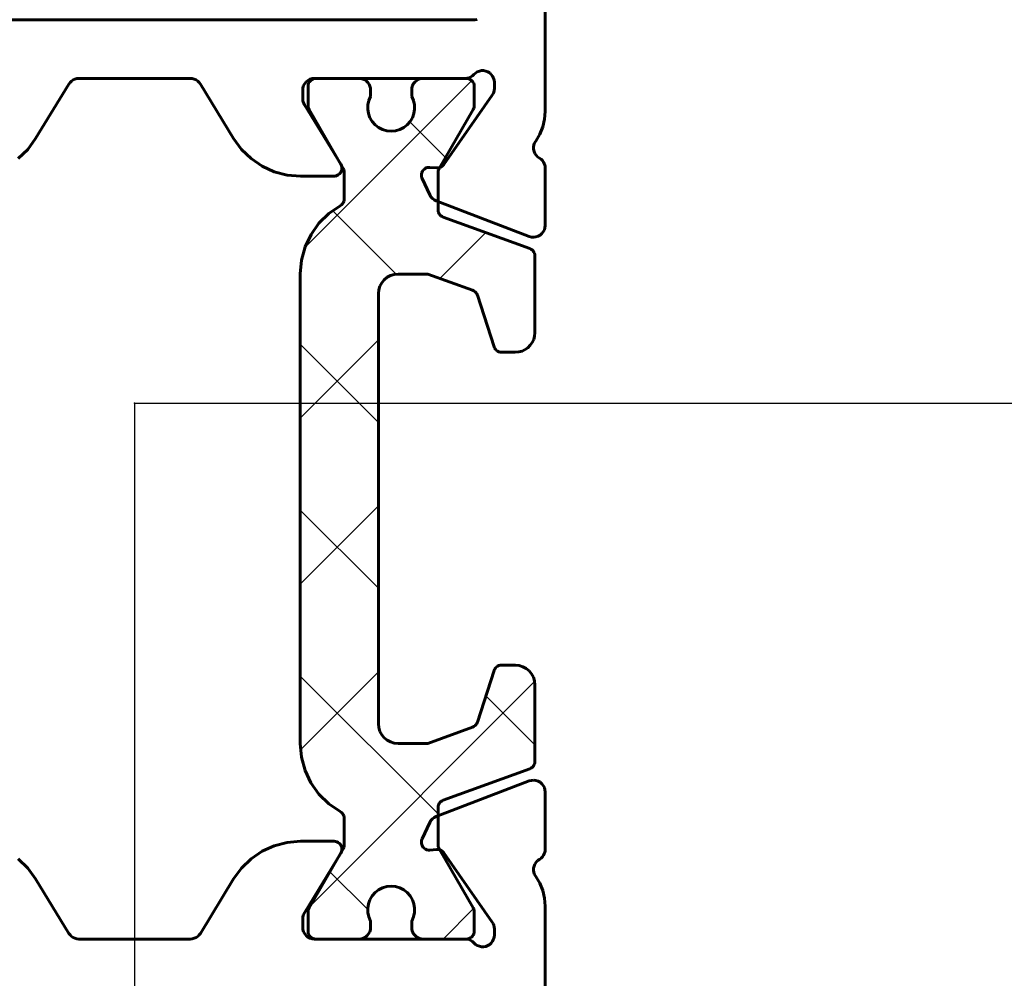
# Model space of a CAD drawing. Units: millimetres. Extents: x -581 to 1519, y -502 to 409.
# Drawn here: x 571 to 596, y 169 to 194 of the extents above; entities that cross this region are included whole.
import ezdxf

# ---------------------------------------------------------------- set-up
doc = ezdxf.new("R2010")
doc.units = ezdxf.units.MM
doc.linetypes.add('K5LT_BASIC', pattern=[0])
doc.linetypes.add('K5LT_THIN', pattern=[0])
doc.styles.add('KDIMTEXTSTYLE', font='GOST_AU.SHX', dxfattribs={"width": 0.96, "oblique": 15, "height": 5})
doc.dimstyles.new('KDIMSTYLE (1.00)', dxfattribs={"dimtxt": 5, "dimasz": 1, "dimexe": 2, "dimexo": 0, "dimgap": 1, "dimtad": 1, "dimtxsty": 'KDIMTEXTSTYLE', "dimsah": 1, "dimcen": 0, "dimdle": 1, "dimadec": 0, "dimazin": 0, "dimtfac": 0.667, "dimtmove": 0, "dimatfit": 3, "dimfxl": 1, "dimtvp": 1, "dimtolj": 1, "dimtzin": 0, "dimarcsym": 0})

# ---------------------------------------------------------------- blocks, each defined once
blk = doc.blocks.new('U147')
at = {"color": 5, "linetype": 'K5LT_BASIC', "lineweight": 60, "true_color": 0x0000ff}
for p, q in [((584.033, 174.335), (581.653, 173.425)), ((584.089, 174.35), (584.033, 174.335)), ((584.147, 174.355), (584.089, 174.35)), ((584.204, 174.348), (584.147, 174.355)), ((584.259, 174.33), (584.204, 174.348)), ((584.31, 174.302), (584.259, 174.33)), ((584.354, 174.264), (584.31, 174.302)), ((584.391, 174.219), (584.354, 174.264)), ((584.418, 174.168), (584.391, 174.219)), ((584.434, 174.112), (584.418, 174.168)), ((584.44, 174.055), (584.434, 174.112)), ((584.44, 172.591), (584.44, 174.055)), ((581.488, 173.272), (581.293, 172.853)), ((581.518, 173.321), (581.488, 173.272)), ((581.556, 173.365), (581.518, 173.321)), ((581.602, 173.4), (581.556, 173.365)), ((581.653, 173.425), (581.602, 173.4)), ((577.839, 172.766), (577.509, 172.68)), ((578.179, 172.795), (577.839, 172.766)), ((579.04, 172.795), (578.179, 172.795)), ((579.078, 172.792), (579.04, 172.795)), ((579.115, 172.781), (579.078, 172.792)), ((579.149, 172.763), (579.115, 172.781)), ((579.179, 172.739), (579.149, 172.763)), ((579.204, 172.71), (579.179, 172.739)), ((581.28, 172.817), (581.274, 172.779)), ((581.274, 172.779), (581.276, 172.741)), ((581.276, 172.741), (581.285, 172.704)), ((581.293, 172.853), (581.28, 172.817)), ((577.199, 172.539), (576.917, 172.347)), ((577.509, 172.68), (577.199, 172.539)), ((578.284, 170.967), (579.211, 172.492)), ((579.223, 172.676), (579.204, 172.71)), ((579.211, 172.492), (579.227, 172.526)), ((579.235, 172.64), (579.223, 172.676)), ((579.227, 172.526), (579.237, 172.563)), ((579.24, 172.602), (579.235, 172.64)), ((579.237, 172.563), (579.24, 172.602)), ((581.285, 172.704), (581.3, 172.669)), ((581.3, 172.669), (581.322, 172.638)), ((581.322, 172.638), (581.349, 172.612)), ((581.349, 172.612), (581.381, 172.591)), ((581.381, 172.591), (581.416, 172.577)), ((581.416, 172.577), (581.454, 172.569)), ((581.454, 172.569), (581.492, 172.569)), ((581.492, 172.569), (581.664, 172.584)), ((581.664, 172.584), (581.699, 172.584)), ((581.699, 172.584), (581.733, 172.578)), ((581.733, 172.578), (581.766, 172.566)), ((581.766, 172.566), (581.796, 172.548)), ((581.796, 172.548), (581.823, 172.526)), ((581.823, 172.526), (581.845, 172.499)), ((581.845, 172.499), (583.086, 170.728)), ((584.4, 172.441), (584.422, 172.488)), ((584.422, 172.488), (584.435, 172.539)), ((584.435, 172.539), (584.44, 172.591)), ((571.208, 172.11), (570.963, 172.347)), ((576.917, 172.347), (576.672, 172.11)), ((584.175, 172.212), (584.206, 172.259)), ((584.206, 172.259), (584.245, 172.299)), ((584.245, 172.299), (584.29, 172.331)), ((584.29, 172.331), (584.333, 172.361)), ((584.333, 172.361), (584.37, 172.398)), ((584.37, 172.398), (584.4, 172.441)), ((571.409, 171.835), (571.208, 172.11)), ((576.672, 172.11), (576.47, 171.835)), ((584.141, 172.051), (584.142, 172.107)), ((584.149, 171.996), (584.141, 172.051)), ((584.142, 172.107), (584.154, 172.161)), ((584.168, 171.944), (584.149, 171.996)), ((584.154, 172.161), (584.175, 172.212)), ((572.258, 170.44), (571.409, 171.835)), ((576.47, 171.835), (575.622, 170.44)), ((584.196, 171.896), (584.168, 171.944)), ((584.301, 171.723), (584.196, 171.896)), ((584.377, 171.536), (584.301, 171.723)), ((584.424, 171.34), (584.377, 171.536)), ((584.44, 171.138), (584.424, 171.34)), ((578.26, 170.918), (578.284, 170.967)), ((584.44, 166.243), (584.44, 171.138)), ((578.24, 170.811), (578.245, 170.866)), ((578.24, 170.595), (578.24, 170.811)), ((578.245, 170.866), (578.26, 170.918)), ((583.086, 170.728), (583.109, 170.689)), ((578.246, 170.537), (578.24, 170.595)), ((578.263, 170.481), (578.246, 170.537)), ((578.29, 170.429), (578.263, 170.481)), ((583.109, 170.689), (583.126, 170.646)), ((583.126, 170.646), (583.136, 170.602)), ((583.136, 170.602), (583.14, 170.556)), ((583.14, 170.556), (583.14, 170.395)), ((572.288, 170.398), (572.258, 170.44)), ((572.325, 170.363), (572.288, 170.398)), ((572.367, 170.334), (572.325, 170.363)), ((572.414, 170.313), (572.367, 170.334)), ((572.464, 170.3), (572.414, 170.313)), ((572.514, 170.295), (572.464, 170.3)), ((575.365, 170.295), (572.514, 170.295)), ((575.416, 170.3), (575.365, 170.295)), ((575.466, 170.313), (575.416, 170.3)), ((575.512, 170.334), (575.466, 170.313)), ((575.555, 170.363), (575.512, 170.334)), ((575.591, 170.398), (575.555, 170.363)), ((575.622, 170.44), (575.591, 170.398)), ((578.328, 170.383), (578.29, 170.429)), ((578.373, 170.346), (578.328, 170.383)), ((578.425, 170.318), (578.373, 170.346)), ((578.481, 170.301), (578.425, 170.318)), ((578.54, 170.295), (578.481, 170.301)), ((582.393, 170.295), (578.54, 170.295)), ((582.443, 170.291), (582.393, 170.295)), ((582.492, 170.279), (582.443, 170.291)), ((582.538, 170.258), (582.492, 170.279)), ((582.58, 170.23), (582.538, 170.258)), ((582.616, 170.195), (582.58, 170.23)), ((583.095, 170.237), (583.061, 170.193)), ((583.119, 170.287), (583.095, 170.237)), ((583.135, 170.34), (583.119, 170.287)), ((583.14, 170.395), (583.135, 170.34)), ((582.657, 170.158), (582.616, 170.195)), ((582.704, 170.128), (582.657, 170.158)), ((582.756, 170.108), (582.704, 170.128)), ((582.81, 170.097), (582.756, 170.108)), ((582.866, 170.097), (582.81, 170.097)), ((582.921, 170.107), (582.866, 170.097)), ((582.972, 170.126), (582.921, 170.107)), ((583.02, 170.155), (582.972, 170.126)), ((583.061, 170.193), (583.02, 170.155))]:
    blk.add_line(p, q, dxfattribs=at)
blk = doc.blocks.new('U148')
at = {"color": 5, "linetype": 'K5LT_BASIC', "lineweight": 60, "true_color": 0x0000ff}
for p, q in [((584.44, 191.453), (584.44, 196.348)), ((582.64, 193.795), (565.24, 193.795)), ((582.698, 193.801), (582.64, 193.795)), ((582.58, 192.361), (582.616, 192.395)), ((582.616, 192.395), (582.657, 192.433)), ((582.657, 192.433), (582.704, 192.463)), ((582.704, 192.463), (582.756, 192.483)), ((582.756, 192.483), (582.81, 192.494)), ((582.81, 192.494), (582.866, 192.494)), ((582.866, 192.494), (582.921, 192.484)), ((582.921, 192.484), (582.972, 192.465)), ((582.972, 192.465), (583.02, 192.436)), ((583.02, 192.436), (583.061, 192.398)), ((583.061, 192.398), (583.095, 192.354)), ((571.409, 190.756), (572.258, 192.151)), ((572.258, 192.151), (572.288, 192.193)), ((572.288, 192.193), (572.325, 192.228)), ((572.325, 192.228), (572.367, 192.257)), ((572.367, 192.257), (572.414, 192.278)), ((572.414, 192.278), (572.464, 192.291)), ((572.464, 192.291), (572.514, 192.295)), ((572.514, 192.295), (575.365, 192.295)), ((575.365, 192.295), (575.416, 192.291)), ((575.416, 192.291), (575.466, 192.278)), ((575.466, 192.278), (575.512, 192.257)), ((575.512, 192.257), (575.555, 192.228)), ((575.555, 192.228), (575.591, 192.193)), ((575.591, 192.193), (575.622, 192.151)), ((575.622, 192.151), (576.47, 190.756)), ((578.263, 192.11), (578.29, 192.162)), ((578.29, 192.162), (578.328, 192.208)), ((578.328, 192.208), (578.373, 192.245)), ((578.373, 192.245), (578.425, 192.273)), ((578.425, 192.273), (578.481, 192.29)), ((578.481, 192.29), (578.54, 192.295)), ((578.54, 192.295), (582.393, 192.295)), ((582.393, 192.295), (582.443, 192.3)), ((582.443, 192.3), (582.492, 192.312)), ((582.492, 192.312), (582.538, 192.333)), ((582.538, 192.333), (582.58, 192.361)), ((583.095, 192.354), (583.119, 192.304)), ((583.119, 192.304), (583.135, 192.251)), ((583.135, 192.251), (583.14, 192.195)), ((583.14, 192.195), (583.14, 192.035)), ((578.24, 191.995), (578.246, 192.054)), ((578.24, 191.78), (578.24, 191.995)), ((578.246, 192.054), (578.263, 192.11)), ((583.086, 191.863), (581.845, 190.092)), ((583.109, 191.902), (583.086, 191.863)), ((583.126, 191.945), (583.109, 191.902)), ((583.136, 191.989), (583.126, 191.945)), ((583.14, 192.035), (583.136, 191.989)), ((578.245, 191.725), (578.24, 191.78)), ((578.26, 191.673), (578.245, 191.725)), ((578.284, 191.624), (578.26, 191.673)), ((579.211, 190.099), (578.284, 191.624)), ((584.424, 191.251), (584.44, 191.453)), ((584.377, 191.055), (584.424, 191.251)), ((584.196, 190.695), (584.301, 190.868)), ((584.301, 190.868), (584.377, 191.055)), ((571.208, 190.481), (571.409, 190.756)), ((576.47, 190.756), (576.672, 190.481)), ((584.149, 190.595), (584.168, 190.647)), ((584.168, 190.647), (584.196, 190.695)), ((570.963, 190.244), (571.208, 190.481)), ((576.672, 190.481), (576.917, 190.244)), ((584.141, 190.54), (584.149, 190.595)), ((584.142, 190.484), (584.141, 190.54)), ((584.154, 190.43), (584.142, 190.484)), ((584.175, 190.379), (584.154, 190.43)), ((584.206, 190.332), (584.175, 190.379)), ((576.917, 190.244), (577.199, 190.052)), ((584.245, 190.292), (584.206, 190.332)), ((584.29, 190.26), (584.245, 190.292)), ((584.333, 190.23), (584.29, 190.26)), ((584.37, 190.193), (584.333, 190.23)), ((584.4, 190.15), (584.37, 190.193)), ((584.422, 190.103), (584.4, 190.15)), ((584.435, 190.052), (584.422, 190.103)), ((577.199, 190.052), (577.509, 189.911)), ((577.509, 189.911), (577.839, 189.825)), ((579.149, 189.828), (579.179, 189.852)), ((579.179, 189.852), (579.204, 189.881)), ((579.204, 189.881), (579.223, 189.915)), ((579.227, 190.065), (579.211, 190.099)), ((579.223, 189.915), (579.235, 189.951)), ((579.237, 190.028), (579.227, 190.065)), ((579.235, 189.951), (579.24, 189.989)), ((579.24, 189.989), (579.237, 190.028)), ((581.276, 189.85), (581.274, 189.812)), ((581.285, 189.887), (581.276, 189.85)), ((581.3, 189.922), (581.285, 189.887)), ((581.322, 189.953), (581.3, 189.922)), ((581.349, 189.979), (581.322, 189.953)), ((581.381, 190), (581.349, 189.979)), ((581.416, 190.014), (581.381, 190)), ((581.454, 190.022), (581.416, 190.014)), ((581.492, 190.022), (581.454, 190.022)), ((581.664, 190.007), (581.492, 190.022)), ((581.699, 190.007), (581.664, 190.007)), ((581.733, 190.013), (581.699, 190.007)), ((581.766, 190.025), (581.733, 190.013)), ((581.796, 190.043), (581.766, 190.025)), ((581.823, 190.065), (581.796, 190.043)), ((581.845, 190.092), (581.823, 190.065)), ((584.44, 190), (584.435, 190.052)), ((584.44, 188.536), (584.44, 190)), ((577.839, 189.825), (578.179, 189.795)), ((578.179, 189.795), (579.04, 189.795)), ((579.04, 189.795), (579.078, 189.799)), ((579.078, 189.799), (579.115, 189.81)), ((579.115, 189.81), (579.149, 189.828)), ((581.274, 189.812), (581.28, 189.774)), ((581.28, 189.774), (581.293, 189.738)), ((581.293, 189.738), (581.488, 189.319)), ((581.488, 189.319), (581.518, 189.27)), ((581.518, 189.27), (581.556, 189.226)), ((581.556, 189.226), (581.602, 189.191)), ((581.602, 189.191), (581.653, 189.166)), ((581.653, 189.166), (584.033, 188.256)), ((584.354, 188.327), (584.391, 188.372)), ((584.391, 188.372), (584.418, 188.423)), ((584.418, 188.423), (584.434, 188.479)), ((584.434, 188.479), (584.44, 188.536)), ((584.033, 188.256), (584.089, 188.241)), ((584.089, 188.241), (584.147, 188.236)), ((584.147, 188.236), (584.204, 188.243)), ((584.204, 188.243), (584.259, 188.261)), ((584.259, 188.261), (584.31, 188.289)), ((584.31, 188.289), (584.354, 188.327))]:
    blk.add_line(p, q, dxfattribs=at)
blk = doc.blocks.new('U150')
at = {"color": 5, "linetype": 'K5LT_BASIC', "lineweight": 60, "true_color": 0x0000ff}
for p, q in [((578.38, 192.134), (578.376, 192.095)), ((578.391, 192.172), (578.38, 192.134)), ((578.41, 192.207), (578.391, 192.172)), ((578.434, 192.237), (578.41, 192.207)), ((578.465, 192.262), (578.434, 192.237)), ((578.499, 192.28), (578.465, 192.262)), ((578.537, 192.292), (578.499, 192.28)), ((578.576, 192.295), (578.537, 192.292)), ((579.676, 192.295), (578.576, 192.295)), ((579.728, 192.291), (579.676, 192.295)), ((579.778, 192.277), (579.728, 192.291)), ((579.826, 192.255), (579.778, 192.277)), ((579.869, 192.225), (579.826, 192.255)), ((579.906, 192.188), (579.869, 192.225)), ((579.936, 192.145), (579.906, 192.188)), ((579.958, 192.098), (579.936, 192.145)), ((581.076, 192.162), (581.049, 192.11)), ((581.114, 192.208), (581.076, 192.162)), ((581.159, 192.245), (581.114, 192.208)), ((581.211, 192.273), (581.159, 192.245)), ((581.267, 192.29), (581.211, 192.273)), ((581.326, 192.295), (581.267, 192.29)), ((582.426, 192.295), (581.326, 192.295)), ((582.465, 192.292), (582.426, 192.295)), ((582.502, 192.28), (582.465, 192.292)), ((582.537, 192.262), (582.502, 192.28)), ((582.567, 192.237), (582.537, 192.262)), ((582.592, 192.207), (582.567, 192.237)), ((582.611, 192.172), (582.592, 192.207)), ((582.622, 192.134), (582.611, 192.172)), ((582.626, 192.095), (582.622, 192.134)), ((578.376, 192.095), (578.376, 191.599)), ((579.971, 192.048), (579.958, 192.098)), ((579.976, 191.995), (579.971, 192.048)), ((579.976, 191.836), (579.976, 191.995)), ((581.032, 192.054), (581.026, 191.995)), ((581.026, 191.995), (581.026, 191.836)), ((581.049, 192.11), (581.032, 192.054)), ((582.626, 191.599), (582.626, 192.095)), ((579.902, 191.509), (579.906, 191.622)), ((579.906, 191.622), (579.931, 191.732)), ((579.931, 191.732), (579.976, 191.836)), ((581.026, 191.836), (581.071, 191.732)), ((581.071, 191.732), (581.096, 191.622)), ((581.096, 191.622), (581.1, 191.509)), ((578.376, 191.599), (578.379, 191.564)), ((578.379, 191.564), (578.388, 191.531)), ((578.388, 191.531), (578.403, 191.499)), ((578.403, 191.499), (579.274, 189.99)), ((579.919, 191.397), (579.902, 191.509)), ((579.958, 191.291), (579.919, 191.397)), ((581.082, 191.397), (581.044, 191.291)), ((581.1, 191.509), (581.082, 191.397)), ((581.728, 189.99), (582.599, 191.499)), ((582.599, 191.499), (582.614, 191.531)), ((582.614, 191.531), (582.623, 191.564)), ((582.623, 191.564), (582.626, 191.599)), ((580.015, 191.193), (579.958, 191.291)), ((580.09, 191.108), (580.015, 191.193)), ((580.179, 191.039), (580.09, 191.108)), ((580.912, 191.108), (580.823, 191.039)), ((580.987, 191.193), (580.912, 191.108)), ((581.044, 191.291), (580.987, 191.193)), ((580.28, 190.988), (580.179, 191.039)), ((580.388, 190.956), (580.28, 190.988)), ((580.501, 190.945), (580.388, 190.956)), ((580.613, 190.956), (580.501, 190.945)), ((580.722, 190.988), (580.613, 190.956)), ((580.823, 191.039), (580.722, 190.988)), ((579.274, 189.99), (579.289, 189.958)), ((579.289, 189.958), (579.298, 189.924)), ((579.298, 189.924), (579.301, 189.89)), ((579.301, 189.89), (579.301, 189.215)), ((581.701, 189.89), (581.704, 189.924)), ((581.701, 188.936), (581.701, 189.89)), ((581.704, 189.924), (581.713, 189.958)), ((581.713, 189.958), (581.728, 189.99)), ((579.273, 189.114), (579.253, 189.085)), ((579.288, 189.146), (579.273, 189.114)), ((579.298, 189.18), (579.288, 189.146)), ((579.301, 189.215), (579.298, 189.18)), ((578.907, 188.841), (578.655, 188.594)), ((579.198, 189.04), (578.907, 188.841)), ((579.228, 189.06), (579.198, 189.04)), ((579.253, 189.085), (579.228, 189.06)), ((581.704, 188.902), (581.701, 188.936)), ((581.713, 188.868), (581.704, 188.902)), ((581.728, 188.836), (581.713, 188.868)), ((578.655, 188.594), (578.451, 188.307)), ((581.748, 188.808), (581.728, 188.836)), ((581.772, 188.783), (581.748, 188.808)), ((581.801, 188.763), (581.772, 188.783)), ((581.832, 188.749), (581.801, 188.763)), ((584.044, 187.943), (581.832, 188.749)), ((578.451, 188.307), (578.3, 187.988)), ((578.3, 187.988), (578.207, 187.648)), ((584.076, 187.929), (584.044, 187.943)), ((584.105, 187.909), (584.076, 187.929)), ((584.129, 187.884), (584.105, 187.909)), ((584.149, 187.855), (584.129, 187.884)), ((584.164, 187.824), (584.149, 187.855)), ((578.207, 187.648), (578.176, 187.296)), ((584.173, 187.79), (584.164, 187.824)), ((584.176, 187.755), (584.173, 187.79)), ((584.176, 185.795), (584.176, 187.755)), ((578.176, 187.296), (578.176, 175.296)), ((580.26, 187.073), (580.322, 187.149)), ((580.322, 187.149), (580.398, 187.211)), ((580.398, 187.211), (580.485, 187.257)), ((580.485, 187.257), (580.578, 187.286)), ((580.578, 187.286), (580.676, 187.295)), ((580.676, 187.295), (581.439, 187.295)), ((581.439, 187.295), (582.584, 186.879)), ((580.176, 186.795), (580.185, 186.893)), ((580.185, 186.893), (580.214, 186.987)), ((580.214, 186.987), (580.26, 187.073)), ((582.584, 186.879), (582.617, 186.863)), ((582.617, 186.863), (582.646, 186.842)), ((582.646, 186.842), (582.672, 186.816)), ((580.176, 175.795), (580.176, 186.795)), ((582.672, 186.816), (582.692, 186.785)), ((582.692, 186.785), (582.706, 186.752)), ((582.706, 186.752), (583.131, 185.434)), ((584.109, 185.545), (584.146, 185.624)), ((584.146, 185.624), (584.168, 185.709)), ((584.168, 185.709), (584.176, 185.795)), ((583.131, 185.434), (583.145, 185.401)), ((583.145, 185.401), (583.165, 185.371)), ((583.165, 185.371), (583.19, 185.345)), ((583.19, 185.345), (583.219, 185.324)), ((583.219, 185.324), (583.251, 185.308)), ((583.762, 185.303), (583.847, 185.326)), ((583.847, 185.326), (583.926, 185.362)), ((583.926, 185.362), (583.997, 185.412)), ((583.997, 185.412), (584.059, 185.474)), ((584.059, 185.474), (584.109, 185.545)), ((583.251, 185.308), (583.286, 185.299)), ((583.286, 185.299), (583.322, 185.295)), ((583.322, 185.295), (583.675, 185.295)), ((583.675, 185.295), (583.762, 185.303)), ((583.219, 177.267), (583.19, 177.246)), ((583.251, 177.283), (583.219, 177.267)), ((583.286, 177.292), (583.251, 177.283)), ((583.322, 177.295), (583.286, 177.292)), ((583.676, 177.295), (583.322, 177.295)), ((583.773, 177.286), (583.676, 177.295)), ((583.867, 177.257), (583.773, 177.286)), ((583.131, 177.157), (582.706, 175.839)), ((583.145, 177.19), (583.131, 177.157)), ((583.165, 177.22), (583.145, 177.19)), ((583.19, 177.246), (583.165, 177.22)), ((583.954, 177.211), (583.867, 177.257)), ((584.029, 177.149), (583.954, 177.211)), ((584.092, 177.073), (584.029, 177.149)), ((584.138, 176.987), (584.092, 177.073)), ((584.166, 176.893), (584.138, 176.987)), ((584.176, 176.795), (584.166, 176.893)), ((584.176, 174.836), (584.176, 176.795)), ((580.185, 175.698), (580.176, 175.795)), ((582.646, 175.749), (582.617, 175.728)), ((582.672, 175.775), (582.646, 175.749)), ((582.692, 175.805), (582.672, 175.775)), ((582.706, 175.839), (582.692, 175.805)), ((580.214, 175.604), (580.185, 175.698)), ((580.26, 175.518), (580.214, 175.604)), ((580.322, 175.442), (580.26, 175.518)), ((582.584, 175.712), (581.439, 175.295)), ((582.617, 175.728), (582.584, 175.712)), ((578.176, 175.296), (578.207, 174.945)), ((580.398, 175.38), (580.322, 175.442)), ((580.485, 175.334), (580.398, 175.38)), ((580.578, 175.305), (580.485, 175.334)), ((580.676, 175.295), (580.578, 175.305)), ((581.439, 175.295), (580.676, 175.295)), ((578.207, 174.945), (578.299, 174.604)), ((584.149, 174.735), (584.164, 174.767)), ((584.164, 174.767), (584.173, 174.801)), ((584.173, 174.801), (584.176, 174.836)), ((578.299, 174.604), (578.45, 174.285)), ((581.832, 173.843), (584.044, 174.648)), ((584.044, 174.648), (584.076, 174.662)), ((584.076, 174.662), (584.104, 174.682)), ((584.104, 174.682), (584.129, 174.707)), ((584.129, 174.707), (584.149, 174.735)), ((578.45, 174.285), (578.655, 173.997)), ((578.655, 173.997), (578.907, 173.75)), ((578.907, 173.75), (579.198, 173.551)), ((581.713, 173.723), (581.728, 173.755)), ((581.728, 173.755), (581.748, 173.783)), ((581.748, 173.783), (581.772, 173.808)), ((581.772, 173.808), (581.801, 173.828)), ((581.801, 173.828), (581.832, 173.843)), ((579.198, 173.551), (579.228, 173.531)), ((579.228, 173.531), (579.253, 173.506)), ((579.253, 173.506), (579.273, 173.477)), ((581.701, 173.655), (581.704, 173.689)), ((581.701, 172.701), (581.701, 173.655)), ((581.704, 173.689), (581.713, 173.723)), ((579.273, 173.477), (579.288, 173.445)), ((579.288, 173.445), (579.298, 173.411)), ((579.298, 173.411), (579.301, 173.376)), ((579.301, 173.376), (579.301, 172.701)), ((579.274, 172.601), (578.403, 171.092)), ((579.289, 172.633), (579.274, 172.601)), ((579.298, 172.666), (579.289, 172.633)), ((579.301, 172.701), (579.298, 172.666)), ((581.704, 172.666), (581.701, 172.701)), ((581.713, 172.633), (581.704, 172.666)), ((581.728, 172.601), (581.713, 172.633)), ((582.599, 171.092), (581.728, 172.601)), ((580.015, 171.398), (580.09, 171.482)), ((580.09, 171.482), (580.179, 171.552)), ((580.179, 171.552), (580.28, 171.603)), ((580.28, 171.603), (580.388, 171.635)), ((580.388, 171.635), (580.501, 171.645)), ((580.501, 171.645), (580.613, 171.635)), ((580.613, 171.635), (580.722, 171.603)), ((580.722, 171.603), (580.823, 171.552)), ((580.823, 171.552), (580.912, 171.482)), ((580.912, 171.482), (580.987, 171.398)), ((579.919, 171.194), (579.958, 171.3)), ((579.958, 171.3), (580.015, 171.398)), ((580.987, 171.398), (581.044, 171.3)), ((581.044, 171.3), (581.082, 171.194)), ((578.379, 171.027), (578.376, 170.992)), ((578.376, 170.992), (578.376, 170.495)), ((578.388, 171.06), (578.379, 171.027)), ((578.403, 171.092), (578.388, 171.06)), ((579.902, 171.082), (579.919, 171.194)), ((579.906, 170.969), (579.902, 171.082)), ((579.931, 170.859), (579.906, 170.969)), ((581.096, 170.969), (581.071, 170.859)), ((581.082, 171.194), (581.1, 171.082)), ((581.1, 171.082), (581.096, 170.969)), ((582.614, 171.06), (582.599, 171.092)), ((582.623, 171.027), (582.614, 171.06)), ((582.626, 170.992), (582.623, 171.027)), ((582.626, 170.495), (582.626, 170.992)), ((579.976, 170.755), (579.931, 170.859)), ((579.976, 170.595), (579.976, 170.755)), ((581.071, 170.859), (581.026, 170.755)), ((581.026, 170.755), (581.026, 170.595)), ((578.376, 170.495), (578.38, 170.456)), ((579.925, 170.429), (579.953, 170.481)), ((579.953, 170.481), (579.97, 170.537)), ((579.97, 170.537), (579.976, 170.595)), ((581.026, 170.595), (581.032, 170.537)), ((581.032, 170.537), (581.049, 170.481)), ((581.049, 170.481), (581.076, 170.429)), ((582.623, 170.461), (582.626, 170.495)), ((578.38, 170.456), (578.391, 170.419)), ((578.391, 170.419), (578.41, 170.384)), ((578.41, 170.384), (578.434, 170.354)), ((578.434, 170.354), (578.465, 170.329)), ((578.465, 170.329), (578.499, 170.311)), ((578.499, 170.311), (578.537, 170.299)), ((578.537, 170.299), (578.576, 170.295)), ((578.576, 170.295), (579.676, 170.295)), ((579.676, 170.295), (579.734, 170.301)), ((579.734, 170.301), (579.791, 170.318)), ((579.791, 170.318), (579.843, 170.346)), ((579.843, 170.346), (579.888, 170.383)), ((579.888, 170.383), (579.925, 170.429)), ((581.076, 170.429), (581.114, 170.383)), ((581.114, 170.383), (581.159, 170.346)), ((581.159, 170.346), (581.211, 170.318)), ((581.211, 170.318), (581.267, 170.301)), ((581.267, 170.301), (581.326, 170.295)), ((581.326, 170.295), (582.426, 170.295)), ((582.426, 170.295), (582.461, 170.299)), ((582.461, 170.299), (582.494, 170.308)), ((582.494, 170.308), (582.526, 170.322)), ((582.526, 170.322), (582.554, 170.342)), ((582.554, 170.342), (582.579, 170.367)), ((582.579, 170.367), (582.599, 170.395)), ((582.599, 170.395), (582.614, 170.427)), ((582.614, 170.427), (582.623, 170.461))]:
    blk.add_line(p, q, dxfattribs=at)
blk = doc.blocks.new('U149')
h = blk.add_hatch()
h.set_pattern_fill('Неметалл', angle=45, style=0, pattern_type=0)
h.set_pattern_definition([(45, (0, 0), (-2.12132, 2.12132), []), (135, (0, 0), (-2.12132, -2.12132), [])])
h.paths.add_polyline_path([(580.176, 186.795), (580.185, 186.893), (580.214, 186.987), (580.26, 187.073), (580.322, 187.149), (580.398, 187.211), (580.485, 187.257), (580.578, 187.286), (580.676, 187.295), (581.439, 187.295), (582.584, 186.879), (582.617, 186.863), (582.646, 186.842), (582.672, 186.816), (582.692, 186.785), (582.706, 186.752), (583.131, 185.434), (583.145, 185.401), (583.165, 185.371), (583.19, 185.345), (583.219, 185.324), (583.251, 185.308), (583.286, 185.299), (583.322, 185.295), (583.675, 185.295), (583.762, 185.303), (583.847, 185.326), (583.926, 185.362), (583.997, 185.412), (584.059, 185.474), (584.109, 185.545), (584.146, 185.624), (584.168, 185.709), (584.176, 185.795), (584.176, 187.755), (584.173, 187.79), (584.164, 187.824), (584.149, 187.855), (584.129, 187.884), (584.105, 187.909), (584.076, 187.929), (584.044, 187.943), (581.832, 188.749), (581.801, 188.763), (581.772, 188.783), (581.748, 188.808), (581.728, 188.836), (581.713, 188.868), (581.704, 188.902), (581.701, 188.936), (581.701, 189.147), (581.653, 189.166), (581.602, 189.191), (581.556, 189.226), (581.518, 189.27), (581.488, 189.319), (581.293, 189.738), (581.28, 189.774), (581.274, 189.812), (581.276, 189.85), (581.285, 189.887), (581.3, 189.922), (581.322, 189.953), (581.349, 189.979), (581.381, 190), (581.416, 190.014), (581.454, 190.022), (581.492, 190.022), (581.664, 190.007), (581.699, 190.007), (581.733, 190.013), (581.743, 190.017), (582.599, 191.499), (582.614, 191.531), (582.623, 191.564), (582.626, 191.599), (582.626, 192.095), (582.622, 192.134), (582.611, 192.172), (582.592, 192.207), (582.567, 192.237), (582.537, 192.262), (582.502, 192.28), (582.465, 192.292), (582.426, 192.295), (582.393, 192.295), (581.326, 192.295), (581.267, 192.29), (581.211, 192.273), (581.159, 192.245), (581.114, 192.208), (581.076, 192.162), (581.049, 192.11), (581.032, 192.054), (581.026, 191.995), (581.026, 191.836), (581.071, 191.732), (581.096, 191.622), (581.1, 191.509), (581.082, 191.397), (581.044, 191.291), (580.987, 191.193), (580.912, 191.108), (580.823, 191.039), (580.722, 190.988), (580.613, 190.956), (580.501, 190.945), (580.388, 190.956), (580.28, 190.988), (580.179, 191.039), (580.09, 191.108), (580.015, 191.193), (579.958, 191.291), (579.919, 191.397), (579.902, 191.509), (579.906, 191.622), (579.931, 191.732), (579.976, 191.836), (579.976, 191.995), (579.971, 192.048), (579.958, 192.098), (579.936, 192.145), (579.906, 192.188), (579.869, 192.225), (579.826, 192.255), (579.778, 192.277), (579.728, 192.291), (579.676, 192.295), (578.576, 192.295), (578.537, 192.292), (578.499, 192.28), (578.465, 192.262), (578.434, 192.237), (578.41, 192.207), (578.391, 192.172), (578.38, 192.134), (578.376, 192.095), (578.376, 191.599), (578.379, 191.564), (578.388, 191.531), (578.403, 191.499), (579.274, 189.99), (579.289, 189.958), (579.298, 189.924), (579.301, 189.89), (579.301, 189.215), (579.298, 189.18), (579.288, 189.146), (579.273, 189.114), (579.253, 189.085), (579.228, 189.06), (579.198, 189.04), (578.907, 188.841), (578.655, 188.594), (578.451, 188.307), (578.3, 187.988), (578.207, 187.648), (578.176, 187.296), (578.176, 175.296), (578.207, 174.945), (578.299, 174.604), (578.45, 174.285), (578.655, 173.997), (578.907, 173.75), (579.198, 173.551), (579.228, 173.531), (579.253, 173.506), (579.273, 173.477), (579.288, 173.445), (579.298, 173.411), (579.301, 173.376), (579.301, 172.701), (579.298, 172.666), (579.289, 172.633), (579.274, 172.601), (578.403, 171.092), (578.388, 171.06), (578.379, 171.027), (578.376, 170.992), (578.376, 170.495), (578.38, 170.456), (578.391, 170.419), (578.41, 170.384), (578.434, 170.354), (578.465, 170.329), (578.499, 170.311), (578.537, 170.299), (578.576, 170.295), (579.676, 170.295), (579.734, 170.301), (579.791, 170.318), (579.843, 170.346), (579.888, 170.383), (579.925, 170.429), (579.953, 170.481), (579.97, 170.537), (579.976, 170.595), (579.976, 170.755), (579.931, 170.859), (579.906, 170.969), (579.902, 171.082), (579.919, 171.194), (579.958, 171.3), (580.015, 171.398), (580.09, 171.482), (580.179, 171.552), (580.28, 171.603), (580.388, 171.635), (580.501, 171.645), (580.613, 171.635), (580.722, 171.603), (580.823, 171.552), (580.912, 171.482), (580.987, 171.398), (581.044, 171.3), (581.082, 171.194), (581.1, 171.082), (581.096, 170.969), (581.071, 170.859), (581.026, 170.755), (581.026, 170.595), (581.032, 170.537), (581.049, 170.481), (581.076, 170.429), (581.114, 170.383), (581.159, 170.346), (581.211, 170.318), (581.267, 170.301), (581.326, 170.295), (582.393, 170.295), (582.426, 170.295), (582.461, 170.299), (582.494, 170.308), (582.526, 170.322), (582.554, 170.342), (582.579, 170.367), (582.599, 170.395), (582.614, 170.427), (582.623, 170.461), (582.626, 170.495), (582.626, 170.992), (582.623, 171.027), (582.614, 171.06), (582.599, 171.092), (581.743, 172.574), (581.733, 172.578), (581.699, 172.584), (581.664, 172.584), (581.492, 172.569), (581.454, 172.569), (581.416, 172.577), (581.381, 172.591), (581.349, 172.612), (581.322, 172.638), (581.3, 172.669), (581.285, 172.704), (581.276, 172.741), (581.274, 172.779), (581.28, 172.817), (581.293, 172.853), (581.488, 173.272), (581.518, 173.321), (581.556, 173.365), (581.602, 173.4), (581.653, 173.425), (581.701, 173.443), (581.701, 173.655), (581.704, 173.689), (581.713, 173.723), (581.728, 173.755), (581.748, 173.783), (581.772, 173.808), (581.801, 173.828), (581.832, 173.843), (584.044, 174.648), (584.076, 174.662), (584.104, 174.682), (584.129, 174.707), (584.149, 174.735), (584.164, 174.767), (584.173, 174.801), (584.176, 174.836), (584.176, 176.795), (584.166, 176.893), (584.138, 176.987), (584.092, 177.073), (584.029, 177.149), (583.954, 177.211), (583.867, 177.257), (583.773, 177.286), (583.676, 177.295), (583.322, 177.295), (583.286, 177.292), (583.251, 177.283), (583.219, 177.267), (583.19, 177.246), (583.165, 177.22), (583.145, 177.19), (583.131, 177.157), (582.706, 175.839), (582.692, 175.805), (582.672, 175.775), (582.646, 175.749), (582.617, 175.728), (582.584, 175.712), (581.439, 175.295), (580.676, 175.295), (580.578, 175.305), (580.485, 175.334), (580.398, 175.38), (580.322, 175.442), (580.26, 175.518), (580.214, 175.604), (580.185, 175.698), (580.176, 175.795)])
blk.add_blockref('U150', (0, 0))
blk = doc.blocks.new('KDIMARROW_01')
blk.add_hatch(color=0).paths.add_polyline_path([(0, 0), (-5, 0.658), (-4.5, 0), (-5, -0.658)])
at = {"color": 0, "linetype": 'K5LT_THIN', "lineweight": 18}
for p, q in [((-4.5, 0), (-5, 0.658)), ((-5, 0.658), (0, 0)), ((0, 0), (-5, -0.658)), ((-5, -0.658), (-4.5, 0)), ((0, 0), (-1, 0))]:
    blk.add_line(p, q, dxfattribs=at)

msp = doc.modelspace()

# ---------------------------------------------------------------- linework, layer by layer
msp.add_point((573.94, 183.995))

# ---------------------------------------------------------------- block references
for name in ['U148', 'U149', 'U147']:
    msp.add_blockref(name, (0, 0))

# ---------------------------------------------------------------- dimensions: what is measured, and where the dimension line sits
at = {"color": 7}
for base, p1, p2, location, text in [((619.982, 183.995), (571.04, 221.795), (573.94, 183.995), (619.982, 202.895), '\\H5.0;\\W0.965;\\Q15;\\H5.0;\\W0.965;\\Q15;\\Q15;ax2'), ((619.982, 157.795), (573.94, 183.995), (582.072, 157.795), (619.982, 170.895), '\\H5.0;\\W0.965;\\Q15;\\H5.0;\\W0.965;\\Q15;\\Q15;ax1')]:
    msp.add_linear_dim(base=base, p1=p1, p2=p2, angle=90, location=location, text=text, dimstyle='KDIMSTYLE (1.00)', override={"dimexo": 0, "dimblk1": 'KDIMARROW_01', "dimblk2": 'KDIMARROW_01', "dimse1": 0, "dimse2": 0, "dimclrt": 7, "dimtolj": 1}, dxfattribs=at).render()
msp.add_linear_dim(base=(632.385, 157.795), p1=(580.863, 221.795), p2=(582.072, 157.795), angle=90, location=(632.385, 189.795), dimstyle='KDIMSTYLE (1.00)', override={"dimexo": 0, "dimpost": '\\H5.0;\\W0.965;\\Q15;<>', "dimblk1": 'KDIMARROW_01', "dimblk2": 'KDIMARROW_01', "dimse1": 0, "dimse2": 0, "dimclrt": 7, "dimtolj": 1}, dxfattribs=at).render()
for base, p1, p2, location, text in [((536.44, 147.096), (573.94, 183.995), (536.44, 160.295), (555.19, 147.096), '\\H5.0;\\W0.965;\\Q15;\\H5.0;\\W0.965;\\Q15;\\Q15;ay1'), ((573.94, 147.096), (611.44, 160.295), (573.94, 183.995), (592.69, 147.096), '\\H5.0;\\W0.965;\\Q15;\\H5.0;\\W0.965;\\Q15;\\Q15;ay2')]:
    msp.add_linear_dim(base=base, p1=p1, p2=p2, location=location, text=text, dimstyle='KDIMSTYLE (1.00)', override={"dimexo": 0, "dimblk1": 'KDIMARROW_01', "dimblk2": 'KDIMARROW_01', "dimse1": 0, "dimse2": 0, "dimclrt": 7, "dimtolj": 1}, dxfattribs=at).render()

doc.saveas('drawing.dxf')
